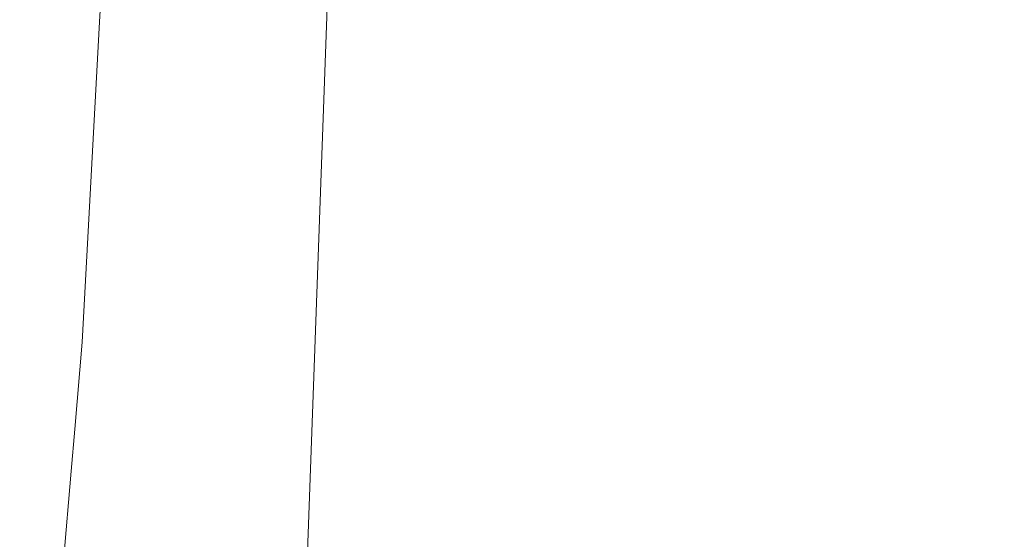
# Model space of a CAD drawing. Units: millimetres. Extents: x -1518 to 1525, y -343 to 4387.
# Drawn here: x -1024 to -1006, y 2152 to 2161 of the extents above; entities that cross this region are included whole.
import ezdxf

# ---------------------------------------------------------------- set-up
doc = ezdxf.new("R2010")
doc.units = ezdxf.units.MM
doc.layers.add('1', color=7, linetype='Continuous', true_color=0xffffff)
doc.styles.add('blockfont', font='simplex.shx')
doc.dimstyles.get("Standard").update_dxf_attribs({"dimtxt": 0.18, "dimasz": 0.18, "dimexe": 0.18, "dimexo": 0.0625, "dimgap": 0.09, "dimtad": 0, "dimtih": 1, "dimtoh": 1, "dimdec": 4, "dimzin": 0, "dimdsep": 46, "dimtxsty": 'Standard', "dimcen": 0.09, "dimadec": 0, "dimazin": 0, "dimtfac": 1, "dimtdec": 4, "dimtofl": 0, "dimtmove": 0, "dimatfit": 3, "dimfxl": 1, "dimtolj": 1, "dimtzin": 0, "dimarcsym": 0})

# ---------------------------------------------------------------- blocks, each defined once
blk = doc.blocks.new('_U0')
at = {"layer": '1', "color": 18, "lineweight": 13}
for p, q in [((55.364524, 4047.157578), (30.364524, 4047.157578)), ((30.364524, 4047.157578), (30.364524, 3953.407578)), ((287.03119, 4047.157578), (262.03119, 4047.157578)), ((287.03119, 3953.407578), (287.03119, 4047.157578)), ((-1290.483773, 1542.330844), (-1290.483773, 4003.457578)), ((1290.483654, 1542.330844), (1290.483654, 4003.457578)), ((-1290.483773, 4000.282578), (-288.61881, 4000.282578)), ((1290.483654, 4000.282578), (288.61869, 4000.282578)), ((30.364524, 3953.407578), (55.364524, 3953.407578)), ((262.03119, 3953.407578), (287.03119, 3953.407578))]:
    blk.add_line(p, q, dxfattribs=at)
at = {"layer": '1', "color": 18, "lineweight": 70}
for points in [[(-1290.483773, 4000.282578), (-1240.483822, 4013.680038), (-1240.483724, 3986.885119)], [(1290.483654, 4000.282578), (1240.483703, 3986.885119), (1240.483604, 4013.680038)]]:
    blk.add_solid(points, dxfattribs=at)
at = {"layer": '1', "color": 18, "linetype": 'Continuous', "lineweight": 13, "char_height": 50, "attachment_point": 7, "line_spacing_factor": 0.903614, "style": 'blockfont'}
for s, insert in [('\\W1.2899;101.6', (-284.38131, 3961.386745)), ('\\W1.2570;2581', (54.889524, 3961.386745))]:
    blk.add_mtext(s, dxfattribs=dict(at, insert=insert))

msp = doc.modelspace()

# ---------------------------------------------------------------- linework, layer by layer
at = {"layer": '1', "color": 18, "linetype": 'Continuous', "lineweight": 13}
for p, q in [((-1018.626034, 2144.891493), (-1017.81553, 2167.282239)), ((-1022.081196, 2161.243908), (-1022.103131, 2160.840027)), ((-1022.41236, 2155.123465), (-1022.103131, 2160.840027)), ((-1022.545636, 2153.574221), (-1022.41236, 2155.123465)), ((-1022.545636, 2153.574221), (-1022.610247, 2152.822249)), ((-1022.610247, 2152.822249), (-1022.793353, 2150.693886))]:
    msp.add_line(p, q, dxfattribs=at)

# ---------------------------------------------------------------- dimensions: what is measured, and where the dimension line sits
dim = msp.add_linear_dim(base=(1290.483654, 4000.282578), p1=(-1290.483773, 1540.743344), p2=(1290.483654, 1540.743344), dimstyle='Standard', override={"dimtxt": 50, "dimasz": 50, "dimexe": 3.175, "dimexo": 1.5875, "dimgap": 1.5875, "dimtih": 1, "dimtoh": 1, "dimdec": 1, "dimlfac": 0.03937, "dimdsep": 46, "dimlunit": 2, "dimtxsty": 'blockfont', "dimsah": 1, "dimse1": 0, "dimse2": 0, "dimsd1": 0, "dimsd2": 0, "dimclrd": 18, "dimclre": 18, "dimclrt": 18, "dimtol": 0, "dimtm": -0.1, "dimtfac": 1, "dimtdec": 2, "dimtofl": 1, "dimtmove": 0, "dimlwd": 13, "dimlwe": 13}, dxfattribs=at)
dim.commit()
dim.dimension.update_dxf_attribs({"geometry": '_U0', "text_midpoint": (-10.93756, 4000.282578), "dimtype": 160})

doc.saveas('drawing.dxf')
